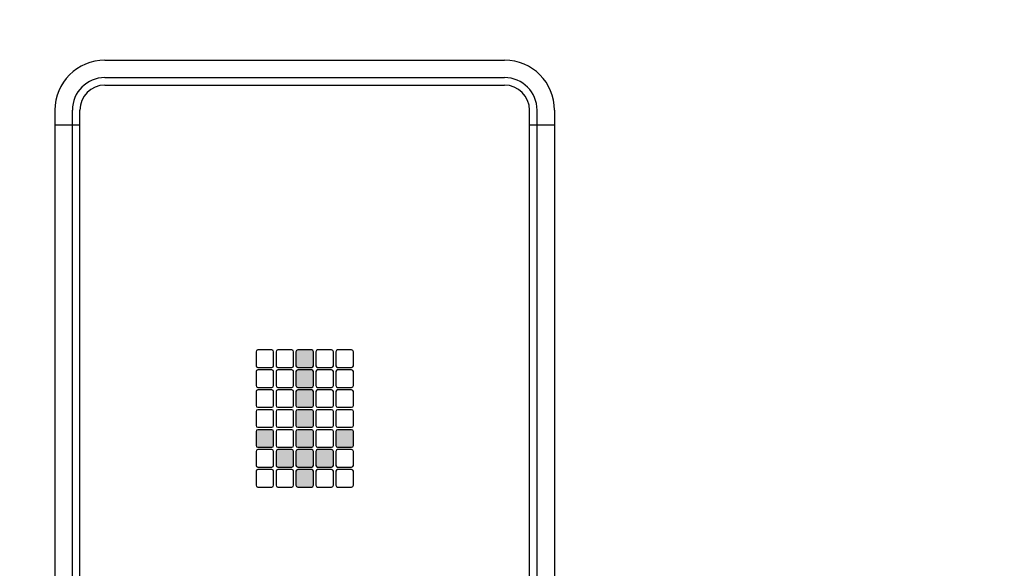
# Model space of a CAD drawing. Extents: x -10176 to 129509, y -97131 to -78236.
# Drawn here: x 92997 to 93194, y -87570 to -87460 of the extents above; entities that cross this region are included whole.
import ezdxf

# ---------------------------------------------------------------- set-up
doc = ezdxf.new("R2010")
doc.units = 0
doc.header["$LTSCALE"] = 100
doc.header["$MEASUREMENT"] = 0
doc.layers.get('0').update_dxf_attribs({"color": 3, "linetype": 'CONTINUOUS'})
doc.layers.get('DEFPOINTS').update_dxf_attribs({"linetype": 'CONTINUOUS'})
doc.styles.get("Standard").update_dxf_attribs({"font": 'romans.shx', "bigfont": 'whgtxt.shx'})
doc.dimstyles.new('STANDARD$0', dxfattribs={"dimscale": 15, "dimtxt": 2.5, "dimasz": 2, "dimexe": 1, "dimexo": 1, "dimgap": 0.5, "dimtad": 3, "dimdec": 4, "dimzin": 9, "dimdsep": 46, "dimtxsty": 'Standard', "dimcen": 0.09, "dimclrd": 7, "dimclre": 7, "dimclrt": 4, "dimadec": 0, "dimazin": 0, "dimtfac": 1, "dimtdec": 4, "dimtix": 1, "dimtmove": 0, "dimatfit": 0, "dimfxl": 0, "dimtolj": 1, "dimtzin": 13, "dimarcsym": 0})

# ---------------------------------------------------------------- blocks, each defined once
blk = doc.blocks.new('*D2713')
at = {"color": 7, "lineweight": -2}
for p, q in [((92854.34, -87353.04), (92854.34, -87225.9)), ((93054.34, -87433.04), (93054.34, -87225.9)), ((92784.34, -87260.9), (92714.34, -87260.9)), ((93054.34, -87260.9), (92854.34, -87260.9)), ((93124.34, -87260.9), (93194.34, -87260.9))]:
    blk.add_line(p, q, dxfattribs=at)
at = {"color": 7}
for points in [[(92784.34, -87249.24), (92784.34, -87272.57), (92854.34, -87260.9)], [(93124.34, -87249.24), (93124.34, -87272.57), (93054.34, -87260.9)]]:
    blk.add_solid(points, dxfattribs=at)
at = {"layer": 'DEFPOINTS', "color": 0}
for p in [(92854.34, -87260.9), (92854.34, -87388.04), (93054.34, -87468.04)]:
    blk.add_point(p, dxfattribs=at)
at = {"color": 4, "insert": (92954.34, -87199.65), "char_height": 87.5, "attachment_point": 5}
blk.add_mtext('\\A1;200', dxfattribs=at)

msp = doc.modelspace()

# ---------------------------------------------------------------- hatches: boundary and pattern name
for points in [[(93055.73694766, -87529.54662067, 0.4142135624), (93056.08694766, -87529.19662067), (93056.08694766, -87526.39662067, 0.4142135624), (93055.73694766, -87526.04662067), (93052.93694766, -87526.04662067, 0.4142135624), (93052.58694766, -87526.39662067), (93052.58694766, -87529.19662067, 0.4142135624), (93052.93694766, -87529.54662067)], [(93055.73946311, -87533.53662067, 0.4142135624), (93056.08946311, -87533.18662067), (93056.08946311, -87530.38662067, 0.4142135624), (93055.73946311, -87530.03662067), (93052.93946311, -87530.03662067, 0.4142135624), (93052.58946311, -87530.38662067), (93052.58946311, -87533.18662067, 0.4142135624), (93052.93946311, -87533.53662067)], [(93055.73694766, -87537.52662067, 0.4142135624), (93056.08694766, -87537.17662067), (93056.08694766, -87534.37662067, 0.4142135624), (93055.73694766, -87534.02662067), (93052.93694766, -87534.02662067, 0.4142135624), (93052.58694766, -87534.37662067), (93052.58694766, -87537.17662067, 0.4142135624), (93052.93694766, -87537.52662067)], [(93055.73694766, -87541.51662067, 0.4142135624), (93056.08694766, -87541.16662067), (93056.08694766, -87538.36662067, 0.4142135624), (93055.73694766, -87538.01662067), (93052.93694766, -87538.01662067, 0.4142135624), (93052.58694766, -87538.36662067), (93052.58694766, -87541.16662067, 0.4142135624), (93052.93694766, -87541.51662067)], [(93047.75694766, -87542.00662067, -0.4142135624), (93048.10694766, -87542.35662067), (93048.10694766, -87545.15662067, -0.4142135624), (93047.75694766, -87545.50662067), (93044.95694766, -87545.50662067, -0.4142135624), (93044.60694766, -87545.15662067), (93044.60694766, -87542.35662067, -0.4142135624), (93044.95694766, -87542.00662067)], [(93055.73946311, -87545.50662067, 0.4142135624), (93056.08946311, -87545.15662067), (93056.08946311, -87542.35662067, 0.4142135624), (93055.73946311, -87542.00662067), (93052.93946311, -87542.00662067, 0.4142135624), (93052.58946311, -87542.35662067), (93052.58946311, -87545.15662067, 0.4142135624), (93052.93946311, -87545.50662067)], [(93063.71694766, -87542.00662067, -0.4142135624), (93064.06694766, -87542.35662067), (93064.06694766, -87545.15662067, -0.4142135624), (93063.71694766, -87545.50662067), (93060.91694766, -87545.50662067, -0.4142135624), (93060.56694766, -87545.15662067), (93060.56694766, -87542.35662067, -0.4142135624), (93060.91694766, -87542.00662067)], [(93051.74694766, -87545.99662067, -0.4142135624), (93052.09694766, -87546.34662067), (93052.09694766, -87549.14662067, -0.4142135624), (93051.74694766, -87549.49662067), (93048.94694766, -87549.49662067, -0.4142135624), (93048.59694766, -87549.14662067), (93048.59694766, -87546.34662067, -0.4142135624), (93048.94694766, -87545.99662067)], [(93055.73946311, -87549.49662067, 0.4142135624), (93056.08946311, -87549.14662067), (93056.08946311, -87546.34662067, 0.4142135624), (93055.73946311, -87545.99662067), (93052.93946311, -87545.99662067, 0.4142135624), (93052.58946311, -87546.34662067), (93052.58946311, -87549.14662067, 0.4142135624), (93052.93946311, -87549.49662067)], [(93059.72694766, -87545.99662067, -0.4142135624), (93060.07694766, -87546.34662067), (93060.07694766, -87549.14662067, -0.4142135624), (93059.72694766, -87549.49662067), (93056.92694766, -87549.49662067, -0.4142135624), (93056.57694766, -87549.14662067), (93056.57694766, -87546.34662067, -0.4142135624), (93056.92694766, -87545.99662067)], [(93055.73694766, -87553.48662067, 0.4142135624), (93056.08694766, -87553.13662067), (93056.08694766, -87550.33662067, 0.4142135624), (93055.73694766, -87549.98662067), (93052.93694766, -87549.98662067, 0.4142135624), (93052.58694766, -87550.33662067), (93052.58694766, -87553.13662067, 0.4142135624), (93052.93694766, -87553.48662067)]]:
    msp.add_hatch(color=1).paths.add_polyline_path(points)

# ---------------------------------------------------------------- linework, layer by layer
for p, q in [((93014.33946311, -87468.04045105), (93094.33946311, -87468.04045105)), ((93014.33946311, -87471.52989428), (93094.33946311, -87471.52989428)), ((93014.33946311, -87473.02989428), (93094.33946311, -87473.02989428)), ((93004.33946311, -87478.04045105), (93004.33946311, -87796.04045105)), ((93007.83946311, -87683.02501431), (93007.83946311, -87478.02989428)), ((93009.33946311, -87683.02490874), (93009.33946311, -87478.02989428)), ((93099.33946311, -87683.0201582), (93099.33946311, -87478.02989428)), ((93100.83946311, -87683.02005263), (93100.83946311, -87478.02989428)), ((93104.33946311, -87478.04045105), (93104.33946311, -87751.04045105)), ((93009.33946311, -87481.02989428), (93004.33946311, -87481.02989428)), ((93004.33946311, -87481.04045105), (93004.33946311, -87481.04045105)), ((93104.33946311, -87481.02989428), (93099.33946311, -87481.02989428)), ((93104.33946311, -87481.04045105), (93104.33946311, -87481.04045105)), ((93044.60694766, -87526.39662067), (93044.60694766, -87529.19662067)), ((93047.75694766, -87526.04662067), (93044.95694766, -87526.04662067)), ((93048.10694766, -87529.19662067), (93048.10694766, -87526.39662067)), ((93048.59694766, -87526.39662067), (93048.59694766, -87529.19662067)), ((93051.74694766, -87526.04662067), (93048.94694766, -87526.04662067)), ((93052.09694766, -87529.19662067), (93052.09694766, -87526.39662067)), ((93052.58694766, -87526.39662067), (93052.58694766, -87529.19662067)), ((93055.73694766, -87526.04662067), (93052.93694766, -87526.04662067)), ((93056.08694766, -87529.19662067), (93056.08694766, -87526.39662067)), ((93056.57694766, -87526.39662067), (93056.57694766, -87529.19662067)), ((93059.72694766, -87526.04662067), (93056.92694766, -87526.04662067)), ((93060.07694766, -87529.19662067), (93060.07694766, -87526.39662067)), ((93060.56694766, -87526.39662067), (93060.56694766, -87529.19662067)), ((93063.71694766, -87526.04662067), (93060.91694766, -87526.04662067)), ((93064.06694766, -87529.19662067), (93064.06694766, -87526.39662067)), ((93044.95694766, -87529.54662067), (93047.75694766, -87529.54662067)), ((93048.94694766, -87529.54662067), (93051.74694766, -87529.54662067)), ((93052.93694766, -87529.54662067), (93055.73694766, -87529.54662067)), ((93056.92694766, -87529.54662067), (93059.72694766, -87529.54662067)), ((93060.91694766, -87529.54662067), (93063.71694766, -87529.54662067)), ((93044.60694766, -87530.38662067), (93044.60694766, -87533.18662067)), ((93047.75694766, -87530.03662067), (93044.95694766, -87530.03662067)), ((93048.10694766, -87533.18662067), (93048.10694766, -87530.38662067)), ((93048.59694766, -87530.38662067), (93048.59694766, -87533.18662067)), ((93051.74694766, -87530.03662067), (93048.94694766, -87530.03662067)), ((93052.09694766, -87533.18662067), (93052.09694766, -87530.38662067)), ((93052.58694766, -87530.38662067), (93052.58694766, -87533.18662067)), ((93055.73694766, -87530.03662067), (93052.93694766, -87530.03662067)), ((93056.08694766, -87533.18662067), (93056.08694766, -87530.38662067)), ((93056.57694766, -87530.38662067), (93056.57694766, -87533.18662067)), ((93059.72694766, -87530.03662067), (93056.92694766, -87530.03662067)), ((93060.07694766, -87533.18662067), (93060.07694766, -87530.38662067)), ((93060.56694766, -87530.38662067), (93060.56694766, -87533.18662067)), ((93063.71694766, -87530.03662067), (93060.91694766, -87530.03662067)), ((93064.06694766, -87533.18662067), (93064.06694766, -87530.38662067)), ((93044.95694766, -87533.53662067), (93047.75694766, -87533.53662067)), ((93048.94694766, -87533.53662067), (93051.74694766, -87533.53662067)), ((93052.93694766, -87533.53662067), (93055.73694766, -87533.53662067)), ((93056.92694766, -87533.53662067), (93059.72694766, -87533.53662067)), ((93060.91694766, -87533.53662067), (93063.71694766, -87533.53662067)), ((93044.60694766, -87534.37662067), (93044.60694766, -87537.17662067)), ((93047.75694766, -87534.02662067), (93044.95694766, -87534.02662067)), ((93048.10694766, -87537.17662067), (93048.10694766, -87534.37662067)), ((93048.59694766, -87534.37662067), (93048.59694766, -87537.17662067)), ((93051.74694766, -87534.02662067), (93048.94694766, -87534.02662067)), ((93052.09694766, -87537.17662067), (93052.09694766, -87534.37662067)), ((93052.58694766, -87534.37662067), (93052.58694766, -87537.17662067)), ((93055.73694766, -87534.02662067), (93052.93694766, -87534.02662067)), ((93056.08694766, -87537.17662067), (93056.08694766, -87534.37662067)), ((93056.57694766, -87534.37662067), (93056.57694766, -87537.17662067)), ((93059.72694766, -87534.02662067), (93056.92694766, -87534.02662067)), ((93060.07694766, -87537.17662067), (93060.07694766, -87534.37662067)), ((93060.56694766, -87534.37662067), (93060.56694766, -87537.17662067)), ((93063.71694766, -87534.02662067), (93060.91694766, -87534.02662067)), ((93064.06694766, -87537.17662067), (93064.06694766, -87534.37662067)), ((93044.95694766, -87537.52662067), (93047.75694766, -87537.52662067)), ((93048.94694766, -87537.52662067), (93051.74694766, -87537.52662067)), ((93052.93694766, -87537.52662067), (93055.73694766, -87537.52662067)), ((93056.92694766, -87537.52662067), (93059.72694766, -87537.52662067)), ((93060.91694766, -87537.52662067), (93063.71694766, -87537.52662067)), ((93044.60694766, -87538.36662067), (93044.60694766, -87541.16662067)), ((93047.75694766, -87538.01662067), (93044.95694766, -87538.01662067)), ((93048.10694766, -87541.16662067), (93048.10694766, -87538.36662067)), ((93048.59694766, -87538.36662067), (93048.59694766, -87541.16662067)), ((93051.74694766, -87538.01662067), (93048.94694766, -87538.01662067)), ((93052.09694766, -87541.16662067), (93052.09694766, -87538.36662067)), ((93052.58694766, -87538.36662067), (93052.58694766, -87541.16662067)), ((93055.73694766, -87538.01662067), (93052.93694766, -87538.01662067)), ((93056.08694766, -87541.16662067), (93056.08694766, -87538.36662067)), ((93056.57694766, -87538.36662067), (93056.57694766, -87541.16662067)), ((93059.72694766, -87538.01662067), (93056.92694766, -87538.01662067)), ((93060.07694766, -87541.16662067), (93060.07694766, -87538.36662067)), ((93060.56694766, -87538.36662067), (93060.56694766, -87541.16662067)), ((93063.71694766, -87538.01662067), (93060.91694766, -87538.01662067)), ((93064.06694766, -87541.16662067), (93064.06694766, -87538.36662067)), ((93044.60694766, -87542.35662067), (93044.60694766, -87545.15662067)), ((93044.95694766, -87541.51662067), (93047.75694766, -87541.51662067)), ((93047.75694766, -87542.00662067), (93044.95694766, -87542.00662067)), ((93048.10694766, -87545.15662067), (93048.10694766, -87542.35662067)), ((93048.59694766, -87542.35662067), (93048.59694766, -87545.15662067)), ((93048.94694766, -87541.51662067), (93051.74694766, -87541.51662067)), ((93051.74694766, -87542.00662067), (93048.94694766, -87542.00662067)), ((93052.09694766, -87545.15662067), (93052.09694766, -87542.35662067)), ((93052.58694766, -87542.35662067), (93052.58694766, -87545.15662067)), ((93052.93694766, -87541.51662067), (93055.73694766, -87541.51662067)), ((93055.73694766, -87542.00662067), (93052.93694766, -87542.00662067)), ((93056.08694766, -87545.15662067), (93056.08694766, -87542.35662067)), ((93056.57694766, -87542.35662067), (93056.57694766, -87545.15662067)), ((93056.92694766, -87541.51662067), (93059.72694766, -87541.51662067)), ((93059.72694766, -87542.00662067), (93056.92694766, -87542.00662067)), ((93060.07694766, -87545.15662067), (93060.07694766, -87542.35662067)), ((93060.56694766, -87542.35662067), (93060.56694766, -87545.15662067)), ((93060.91694766, -87541.51662067), (93063.71694766, -87541.51662067)), ((93063.71694766, -87542.00662067), (93060.91694766, -87542.00662067)), ((93064.06694766, -87545.15662067), (93064.06694766, -87542.35662067)), ((93044.60694766, -87546.34662067), (93044.60694766, -87549.14662067)), ((93044.95694766, -87545.50662067), (93047.75694766, -87545.50662067)), ((93047.75694766, -87545.99662067), (93044.95694766, -87545.99662067)), ((93048.10694766, -87549.14662067), (93048.10694766, -87546.34662067)), ((93048.59694766, -87546.34662067), (93048.59694766, -87549.14662067)), ((93048.94694766, -87545.50662067), (93051.74694766, -87545.50662067)), ((93051.74694766, -87545.99662067), (93048.94694766, -87545.99662067)), ((93052.09694766, -87549.14662067), (93052.09694766, -87546.34662067)), ((93052.58694766, -87546.34662067), (93052.58694766, -87549.14662067)), ((93052.93694766, -87545.50662067), (93055.73694766, -87545.50662067)), ((93055.73694766, -87545.99662067), (93052.93694766, -87545.99662067)), ((93056.08694766, -87549.14662067), (93056.08694766, -87546.34662067)), ((93056.57694766, -87546.34662067), (93056.57694766, -87549.14662067)), ((93056.92694766, -87545.50662067), (93059.72694766, -87545.50662067)), ((93059.72694766, -87545.99662067), (93056.92694766, -87545.99662067)), ((93060.07694766, -87549.14662067), (93060.07694766, -87546.34662067)), ((93060.56694766, -87546.34662067), (93060.56694766, -87549.14662067)), ((93060.91694766, -87545.50662067), (93063.71694766, -87545.50662067)), ((93063.71694766, -87545.99662067), (93060.91694766, -87545.99662067)), ((93064.06694766, -87549.14662067), (93064.06694766, -87546.34662067)), ((93044.60694766, -87550.33662067), (93044.60694766, -87553.13662067)), ((93044.95694766, -87549.49662067), (93047.75694766, -87549.49662067)), ((93047.75694766, -87549.98662067), (93044.95694766, -87549.98662067)), ((93048.10694766, -87553.13662067), (93048.10694766, -87550.33662067)), ((93048.59694766, -87550.33662067), (93048.59694766, -87553.13662067)), ((93048.94694766, -87549.49662067), (93051.74694766, -87549.49662067)), ((93051.74694766, -87549.98662067), (93048.94694766, -87549.98662067)), ((93052.09694766, -87553.13662067), (93052.09694766, -87550.33662067)), ((93052.58694766, -87550.33662067), (93052.58694766, -87553.13662067)), ((93052.93694766, -87549.49662067), (93055.73694766, -87549.49662067)), ((93055.73694766, -87549.98662067), (93052.93694766, -87549.98662067)), ((93056.08694766, -87553.13662067), (93056.08694766, -87550.33662067)), ((93056.57694766, -87550.33662067), (93056.57694766, -87553.13662067)), ((93056.92694766, -87549.49662067), (93059.72694766, -87549.49662067)), ((93059.72694766, -87549.98662067), (93056.92694766, -87549.98662067)), ((93060.07694766, -87553.13662067), (93060.07694766, -87550.33662067)), ((93060.56694766, -87550.33662067), (93060.56694766, -87553.13662067)), ((93060.91694766, -87549.49662067), (93063.71694766, -87549.49662067)), ((93063.71694766, -87549.98662067), (93060.91694766, -87549.98662067)), ((93064.06694766, -87553.13662067), (93064.06694766, -87550.33662067)), ((93044.95694766, -87553.48662067), (93047.75694766, -87553.48662067)), ((93048.94694766, -87553.48662067), (93051.74694766, -87553.48662067)), ((93052.93694766, -87553.48662067), (93055.73694766, -87553.48662067)), ((93056.92694766, -87553.48662067), (93059.72694766, -87553.48662067)), ((93060.91694766, -87553.48662067), (93063.71694766, -87553.48662067))]:
    msp.add_line(p, q)
for centre, radius, start, end in [((93014.33946311, -87478.04045105), 10, 90, 180), ((93094.33946311, -87478.04045105), 10, 0, 90), ((93014.33946311, -87478.02989428), 6.5, 90, 180), ((93094.33946311, -87478.02989428), 6.5, 0, 90), ((93014.33946311, -87478.02989428), 5, 90, 180), ((93094.33946311, -87478.02989428), 5, 0, 90), ((93044.95694766, -87526.39662067), 0.35, 90, 180), ((93047.75694766, -87526.39662067), 0.35, 0, 90), ((93048.94694766, -87526.39662067), 0.35, 90, 180), ((93051.74694766, -87526.39662067), 0.35, 0, 90), ((93052.93694766, -87526.39662067), 0.35, 90, 180), ((93055.73694766, -87526.39662067), 0.35, 0, 90), ((93056.92694766, -87526.39662067), 0.35, 90, 180), ((93059.72694766, -87526.39662067), 0.35, 0, 90), ((93060.91694766, -87526.39662067), 0.35, 90, 180), ((93063.71694766, -87526.39662067), 0.35, 0, 90), ((93044.95694766, -87529.19662067), 0.35, 180, 270), ((93047.75694766, -87529.19662067), 0.35, 270, 0), ((93048.94694766, -87529.19662067), 0.35, 180, 270), ((93051.74694766, -87529.19662067), 0.35, 270, 0), ((93052.93694766, -87529.19662067), 0.35, 180, 270), ((93055.73694766, -87529.19662067), 0.35, 270, 0), ((93056.92694766, -87529.19662067), 0.35, 180, 270), ((93059.72694766, -87529.19662067), 0.35, 270, 0), ((93060.91694766, -87529.19662067), 0.35, 180, 270), ((93063.71694766, -87529.19662067), 0.35, 270, 0), ((93044.95694766, -87530.38662067), 0.35, 90, 180), ((93047.75694766, -87530.38662067), 0.35, 0, 90), ((93048.94694766, -87530.38662067), 0.35, 90, 180), ((93051.74694766, -87530.38662067), 0.35, 0, 90), ((93052.93694766, -87530.38662067), 0.35, 90, 180), ((93055.73694766, -87530.38662067), 0.35, 0, 90), ((93056.92694766, -87530.38662067), 0.35, 90, 180), ((93059.72694766, -87530.38662067), 0.35, 0, 90), ((93060.91694766, -87530.38662067), 0.35, 90, 180), ((93063.71694766, -87530.38662067), 0.35, 0, 90), ((93044.95694766, -87533.18662067), 0.35, 180, 270), ((93047.75694766, -87533.18662067), 0.35, 270, 0), ((93048.94694766, -87533.18662067), 0.35, 180, 270), ((93051.74694766, -87533.18662067), 0.35, 270, 0), ((93052.93694766, -87533.18662067), 0.35, 180, 270), ((93055.73694766, -87533.18662067), 0.35, 270, 0), ((93056.92694766, -87533.18662067), 0.35, 180, 270), ((93059.72694766, -87533.18662067), 0.35, 270, 0), ((93060.91694766, -87533.18662067), 0.35, 180, 270), ((93063.71694766, -87533.18662067), 0.35, 270, 0), ((93044.95694766, -87534.37662067), 0.35, 90, 180), ((93047.75694766, -87534.37662067), 0.35, 0, 90), ((93048.94694766, -87534.37662067), 0.35, 90, 180), ((93051.74694766, -87534.37662067), 0.35, 0, 90), ((93052.93694766, -87534.37662067), 0.35, 90, 180), ((93055.73694766, -87534.37662067), 0.35, 0, 90), ((93056.92694766, -87534.37662067), 0.35, 90, 180), ((93059.72694766, -87534.37662067), 0.35, 0, 90), ((93060.91694766, -87534.37662067), 0.35, 90, 180), ((93063.71694766, -87534.37662067), 0.35, 0, 90), ((93044.95694766, -87537.17662067), 0.35, 180, 270), ((93047.75694766, -87537.17662067), 0.35, 270, 0), ((93048.94694766, -87537.17662067), 0.35, 180, 270), ((93051.74694766, -87537.17662067), 0.35, 270, 0), ((93052.93694766, -87537.17662067), 0.35, 180, 270), ((93055.73694766, -87537.17662067), 0.35, 270, 0), ((93056.92694766, -87537.17662067), 0.35, 180, 270), ((93059.72694766, -87537.17662067), 0.35, 270, 0), ((93060.91694766, -87537.17662067), 0.35, 180, 270), ((93063.71694766, -87537.17662067), 0.35, 270, 0), ((93044.95694766, -87538.36662067), 0.35, 90, 180), ((93047.75694766, -87538.36662067), 0.35, 0, 90), ((93048.94694766, -87538.36662067), 0.35, 90, 180), ((93051.74694766, -87538.36662067), 0.35, 0, 90), ((93052.93694766, -87538.36662067), 0.35, 90, 180), ((93055.73694766, -87538.36662067), 0.35, 0, 90), ((93056.92694766, -87538.36662067), 0.35, 90, 180), ((93059.72694766, -87538.36662067), 0.35, 0, 90), ((93060.91694766, -87538.36662067), 0.35, 90, 180), ((93063.71694766, -87538.36662067), 0.35, 0, 90), ((93044.95694766, -87541.16662067), 0.35, 180, 270), ((93047.75694766, -87541.16662067), 0.35, 270, 0), ((93048.94694766, -87541.16662067), 0.35, 180, 270), ((93051.74694766, -87541.16662067), 0.35, 270, 0), ((93052.93694766, -87541.16662067), 0.35, 180, 270), ((93055.73694766, -87541.16662067), 0.35, 270, 0), ((93056.92694766, -87541.16662067), 0.35, 180, 270), ((93059.72694766, -87541.16662067), 0.35, 270, 0), ((93060.91694766, -87541.16662067), 0.35, 180, 270), ((93063.71694766, -87541.16662067), 0.35, 270, 0), ((93044.95694766, -87542.35662067), 0.35, 90, 180), ((93047.75694766, -87542.35662067), 0.35, 0, 90), ((93048.94694766, -87542.35662067), 0.35, 90, 180), ((93051.74694766, -87542.35662067), 0.35, 0, 90), ((93052.93694766, -87542.35662067), 0.35, 90, 180), ((93055.73694766, -87542.35662067), 0.35, 0, 90), ((93056.92694766, -87542.35662067), 0.35, 90, 180), ((93059.72694766, -87542.35662067), 0.35, 0, 90), ((93060.91694766, -87542.35662067), 0.35, 90, 180), ((93063.71694766, -87542.35662067), 0.35, 0, 90), ((93044.95694766, -87545.15662067), 0.35, 180, 270), ((93047.75694766, -87545.15662067), 0.35, 270, 0), ((93048.94694766, -87545.15662067), 0.35, 180, 270), ((93051.74694766, -87545.15662067), 0.35, 270, 0), ((93052.93694766, -87545.15662067), 0.35, 180, 270), ((93055.73694766, -87545.15662067), 0.35, 270, 0), ((93056.92694766, -87545.15662067), 0.35, 180, 270), ((93059.72694766, -87545.15662067), 0.35, 270, 0), ((93060.91694766, -87545.15662067), 0.35, 180, 270), ((93063.71694766, -87545.15662067), 0.35, 270, 0), ((93044.95694766, -87546.34662067), 0.35, 90, 180), ((93047.75694766, -87546.34662067), 0.35, 0, 90), ((93048.94694766, -87546.34662067), 0.35, 90, 180), ((93051.74694766, -87546.34662067), 0.35, 0, 90), ((93052.93694766, -87546.34662067), 0.35, 90, 180), ((93055.73694766, -87546.34662067), 0.35, 0, 90), ((93056.92694766, -87546.34662067), 0.35, 90, 180), ((93059.72694766, -87546.34662067), 0.35, 0, 90), ((93060.91694766, -87546.34662067), 0.35, 90, 180), ((93063.71694766, -87546.34662067), 0.35, 0, 90), ((93044.95694766, -87549.14662067), 0.35, 180, 270), ((93047.75694766, -87549.14662067), 0.35, 270, 0), ((93048.94694766, -87549.14662067), 0.35, 180, 270), ((93051.74694766, -87549.14662067), 0.35, 270, 0), ((93052.93694766, -87549.14662067), 0.35, 180, 270), ((93055.73694766, -87549.14662067), 0.35, 270, 0), ((93056.92694766, -87549.14662067), 0.35, 180, 270), ((93059.72694766, -87549.14662067), 0.35, 270, 0), ((93060.91694766, -87549.14662067), 0.35, 180, 270), ((93063.71694766, -87549.14662067), 0.35, 270, 0), ((93044.95694766, -87550.33662067), 0.35, 90, 180), ((93047.75694766, -87550.33662067), 0.35, 0, 90), ((93048.94694766, -87550.33662067), 0.35, 90, 180), ((93051.74694766, -87550.33662067), 0.35, 0, 90), ((93052.93694766, -87550.33662067), 0.35, 90, 180), ((93055.73694766, -87550.33662067), 0.35, 0, 90), ((93056.92694766, -87550.33662067), 0.35, 90, 180), ((93059.72694766, -87550.33662067), 0.35, 0, 90), ((93060.91694766, -87550.33662067), 0.35, 90, 180), ((93063.71694766, -87550.33662067), 0.35, 0, 90), ((93044.95694766, -87553.13662067), 0.35, 180, 270), ((93047.75694766, -87553.13662067), 0.35, 270, 0), ((93048.94694766, -87553.13662067), 0.35, 180, 270), ((93051.74694766, -87553.13662067), 0.35, 270, 0), ((93052.93694766, -87553.13662067), 0.35, 180, 270), ((93055.73694766, -87553.13662067), 0.35, 270, 0), ((93056.92694766, -87553.13662067), 0.35, 180, 270), ((93059.72694766, -87553.13662067), 0.35, 270, 0), ((93060.91694766, -87553.13662067), 0.35, 180, 270), ((93063.71694766, -87553.13662067), 0.35, 270, 0)]:
    msp.add_arc(centre, radius, start, end)

# ---------------------------------------------------------------- dimensions: what is measured, and where the dimension line sits
dim = msp.add_linear_dim(base=(92854.33946319, -87260.90187772), p1=(93054.33946311, -87468.04045105), p2=(92854.33946319, -87388.04045105), dimstyle='STANDARD$0', override={"dimscale": 35, "dimtad": 3, "dimdec": 3, "dimadec": 1, "dimtdec": 3, "dimtix": 1, "dimtvp": 0.5})
dim.commit()
dim.dimension.update_dxf_attribs({"geometry": '*D2713', "text_midpoint": (92954.33946315, -87199.65187772)})

doc.saveas('drawing.dxf')
